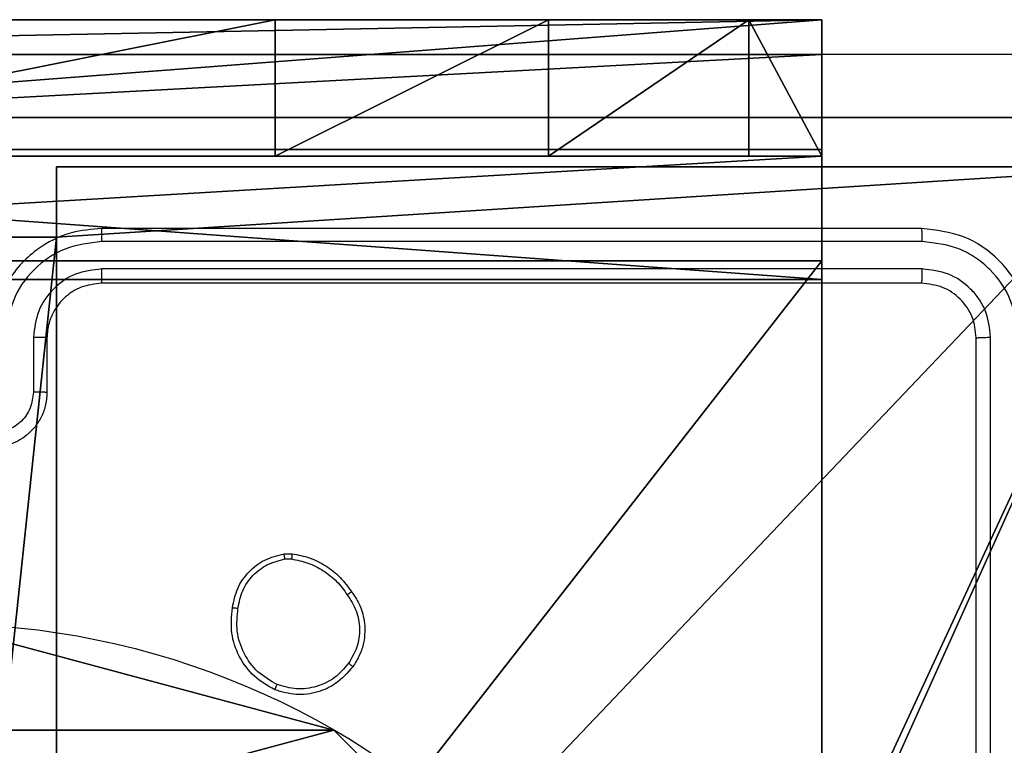
# Model space of a CAD drawing. Units: centimetres. Extents: x -227 to 227, y -199 to 200.
# Drawn here: x -69 to -66, y -31 to -28 of the extents above; entities that cross this region are included whole.
import ezdxf

# ---------------------------------------------------------------- set-up
doc = ezdxf.new("R2010")
doc.units = ezdxf.units.CM
doc.header["$LTSCALE"] = 2.54
doc.layers.get('0').update_dxf_attribs({"true_color": 0xff5454})
doc.layers.add('VP-EQ', color=7, linetype='Continuous', true_color=0x8a3492)

# ---------------------------------------------------------------- blocks, each defined once
blk = doc.blocks.new('Komponent_46')
at = {"color": 0}
for p, q in [((4.9498, 9, 102.7593), (9, 9, 102.7593)), ((4.9498, 9, 102.7593), (4.9498, 8.7424, 102.7593)), ((4.9498, 9), (4.9498, 8.7424)), ((4.9498, 9), (9, 9)), ((4.9498, 9, 102.7593), (4.9498, 8.7424, 102.7593)), ((4.9498, 9), (4.9498, 9, 102.7593)), ((4.9498, 9), (4.9498, 8.7424)), ((4.9498, 9), (4.9498, 9, 102.7593)), ((4.9498, 9, 102.7593), (9, 9, 102.7593)), ((4.9498, 9), (9, 9)), ((4.0498, 8.7424, 102.7593), (4.9498, 8.7424, 102.7593)), ((4.0498, 8.7424), (4.9498, 8.7424)), ((4.0498, 8.7424, 102.7593), (4.9498, 8.7424, 102.7593)), ((4.0498, 8.7424), (4.9498, 8.7424)), ((4.9498, 8.7424), (4.9498, 8.7424, 102.7593)), ((4.9498, 8.7424), (4.9498, 8.7424, 102.7593))]:
    blk.add_line(p, q, dxfattribs=at)
at = {"color": 59, "true_color": 0x614a34}
mesh = blk.add_polyface(dxfattribs=at)
corners = [(9, 0, 102.7593), (4.95, 0.2576, 102.7593), (4.95, 0, 102.7593), (8.7424, 4.0502, 102.7593), (9, 4.0502, 102.7593), (0, 0, 102.7593), (0.2576, 4.05, 102.7593), (0, 4.05, 102.7593), (4.05, 0, 102.7593), (0.2576, 4.95, 102.7593), (4.0498, 8.7424, 102.7593), (4.05, 0.2576, 102.7593), (4.9498, 8.7424, 102.7593), (4.9498, 9, 102.7593), (9, 9, 102.7593), (8.7424, 4.9502, 102.7593), (9, 4.9502, 102.7593), (0, 9, 102.7593), (0, 4.95, 102.7593), (4.0498, 9, 102.7593)]
mesh.append_faces([[corners[k] for k in face] for face in [(0, 1, 2), (3, 0, 4), (5, 6, 7), (14, 15, 16), (9, 17, 18)]], dxfattribs={"vtx0": -1, "color": 59})
mesh.append_faces([[corners[k] for k in face] for face in [(6, 8, 9), (10, 11, 12), (12, 1, 13), (13, 1, 14), (15, 1, 3), (17, 9, 19), (19, 9, 10)]], dxfattribs={"vtx0": -1, "vtx1": -1, "color": 59})
mesh.append_faces([[corners[k] for k in face] for face in [(1, 0, 3), (9, 8, 10), (14, 1, 15)]], dxfattribs={"vtx0": -1, "vtx1": -1, "vtx2": -1, "color": 59})
mesh.append_faces([[corners[k] for k in face] for face in [(6, 5, 8), (10, 8, 11), (12, 11, 1)]], dxfattribs={"vtx0": -1, "vtx2": -1, "color": 59})
mesh = blk.add_polyface(dxfattribs=at)
corners = [(4.0498, 9), (0, 4.95), (0, 9), (0.2576, 4.95), (0.2576, 4.05), (4.9498, 8.7424), (4.05, 0.2576), (4.0498, 8.7424), (4.95, 0.2576), (0, 0), (0, 4.05), (4.05, 0), (9, 9), (4.9498, 9), (4.95, 0), (8.7424, 4.9502), (9, 4.9502), (8.7424, 4.0502), (9, 0), (9, 4.0502)]
mesh.append_faces([[corners[k] for k in face] for face in [(0, 1, 2), (4, 9, 10), (12, 5, 13), (15, 12, 16), (18, 17, 19)]], dxfattribs={"vtx0": -1, "color": 59})
mesh.append_faces([[corners[k] for k in face] for face in [(1, 0, 3), (3, 0, 4), (5, 6, 7), (6, 5, 8), (9, 4, 11), (7, 4, 0), (11, 7, 6), (8, 12, 14), (14, 17, 18), (17, 14, 15)]], dxfattribs={"vtx0": -1, "vtx1": -1, "color": 59})
mesh.append_faces([[corners[k] for k in face] for face in [(11, 4, 7), (5, 12, 8), (14, 12, 15)]], dxfattribs={"vtx0": -1, "vtx1": -1, "vtx2": -1, "color": 59})
mesh = blk.add_polyface(dxfattribs=at)
corners = [(4.9498, 9, 102.7593), (4.9498, 8.7424), (4.9498, 8.7424, 102.7593), (4.9498, 9)]
mesh.append_faces([[corners[k] for k in face] for face in [(0, 1, 2), (1, 0, 3)]], dxfattribs={"vtx0": -1, "color": 59})
mesh = blk.add_polyface(dxfattribs=at)
corners = [(4.9498, 9, 102.7593), (9, 9), (4.9498, 9), (9, 9, 102.7593)]
mesh.append_faces([[corners[k] for k in face] for face in [(0, 1, 2), (1, 0, 3)]], dxfattribs={"vtx0": -1, "color": 59})
mesh = blk.add_polyface(dxfattribs=at)
corners = [(4.0498, 8.7424, 102.7593), (4.9498, 8.7424), (4.0498, 8.7424), (4.9498, 8.7424, 102.7593)]
mesh.append_faces([[corners[k] for k in face] for face in [(0, 1, 2), (1, 0, 3)]], dxfattribs={"vtx0": -1, "color": 59})
blk = doc.blocks.new('Grupuj_203')
at = {"color": 0}
for p, q in [((9.3114, 26.6, 1.5), (0.2886, 26.6, 1.5)), ((9.3114, 26.6), (0.2886, 26.6)), ((9.3114, 26.6, 1.5), (0.2886, 26.6, 1.5)), ((9.3114, 26.6), (0.2886, 26.6))]:
    blk.add_line(p, q, dxfattribs=at)
mesh = blk.add_polyface(dxfattribs=at)
corners = [(0.2886, 0, 1.5), (0, 25.7902, 1.5), (0, 0.8098, 1.5), (0.2886, 26.6, 1.5), (9.3114, 0, 1.5), (9.3114, 26.6, 1.5), (9.6, 0.8098, 1.5), (9.6, 25.7902, 1.5)]
mesh.append_faces([[corners[k] for k in face] for face in [(0, 1, 2), (5, 6, 7)]], dxfattribs={"vtx0": -1, "color": 0})
mesh.append_faces([[corners[k] for k in face] for face in [(1, 0, 3), (3, 4, 5)]], dxfattribs={"vtx0": -1, "vtx1": -1, "color": 0})
mesh.append_faces([[corners[k] for k in face] for face in [(3, 0, 4), (5, 4, 6)]], dxfattribs={"vtx0": -1, "vtx2": -1, "color": 0})
mesh = blk.add_polyface(dxfattribs=at)
corners = [(0, 25.7902), (0.2886, 0), (0, 0.8098), (0.2886, 26.6), (9.3114, 0), (9.3114, 26.6), (9.6, 25.7902), (9.6, 0.8098)]
mesh.append_faces([[corners[k] for k in face] for face in [(0, 1, 2), (4, 6, 7)]], dxfattribs={"vtx0": -1, "color": 0})
mesh.append_faces([[corners[k] for k in face] for face in [(1, 3, 4)]], dxfattribs={"vtx0": -1, "vtx1": -1, "color": 0})
mesh.append_faces([[corners[k] for k in face] for face in [(1, 0, 3), (4, 3, 5), (4, 5, 6)]], dxfattribs={"vtx0": -1, "vtx2": -1, "color": 0})
mesh = blk.add_polyface(dxfattribs=at)
corners = [(0.2886, 26.6, 1.5), (9.3114, 26.6), (0.2886, 26.6), (9.3114, 26.6, 1.5)]
mesh.append_faces([[corners[k] for k in face] for face in [(0, 1, 2), (1, 0, 3)]], dxfattribs={"vtx0": -1, "color": 0})
blk = doc.blocks.new('3DGeom_3912_Defintion_1')
at = {"color": 18, "true_color": 0x030303, "yscale": 0.3564000000000001, "rotation": 360}
blk.add_blockref('Grupuj_203', (-4.7217, -4.7842, -0.4824), dxfattribs=at)
blk = doc.blocks.new('Grupuj_150')
at = {"color": 0, "extrusion": (8.93165e-17, -4.44089e-16, -1)}
blk.add_blockref('3DGeom_3912_Defintion_1', (-4.8783, 4.7842, -103.2969), dxfattribs=at)
at = {"color": 0}
blk.add_blockref('Komponent_46', (0.3, 0.3), dxfattribs=at)
blk = doc.blocks.new('noga_WOODEN_LOW')
at = {"color": 0}
blk.add_blockref('Grupuj_150', (0, 0), dxfattribs=at)
blk = doc.blocks.new('Grupuj_89')
at = {"color": 0}
blk.add_line((-0.332, 3.6414), (-0.332, 3.6414, 9.3756), dxfattribs=at)
blk.add_line((-0.332, 3.6414), (-0.332, 3.6414, 9.3756), dxfattribs=at)
for centre in [(2.187, 2.187), (2.187, 2.187, 9.3756), (2.187, 2.187), (2.187, 2.187, 9.3756), (2.187, 2.187), (2.187, 2.187, 9.3756), (2.187, 2.187), (2.187, 2.187, 9.3756), (2.187, 2.187), (2.187, 2.187, 9.3756), (2.187, 2.187), (2.187, 2.187, 9.3756), (2.187, 2.187), (2.187, 2.187, 9.3756), (2.187, 2.187), (2.187, 2.187, 9.3756), (2.187, 2.187), (2.187, 2.187, 9.3756), (2.187, 2.187), (2.187, 2.187, 9.3756), (2.187, 2.187), (2.187, 2.187, 9.3756), (2.187, 2.187), (2.187, 2.187, 9.3756), (2.187, 2.187), (2.187, 2.187, 9.3756)]:
    blk.add_circle(centre, 2.9088, dxfattribs=at)
mesh = blk.add_polyface(dxfattribs=at)
corners = [(-0.332, 3.6414), (-0.332, 0.7327), (-0.7217, 2.187), (0.7327, 4.7061), (0.7327, -0.332), (2.187, -0.7217), (2.187, 5.0958), (3.6414, 4.7061), (3.6414, -0.332), (4.7061, 3.6414), (4.7061, 0.7327), (5.0958, 2.187)]
mesh.append_faces([[corners[k] for k in face] for face in [(0, 1, 2), (10, 9, 11)]], dxfattribs={"vtx0": -1, "color": 0})
mesh.append_faces([[corners[k] for k in face] for face in [(1, 3, 4), (4, 3, 5), (5, 7, 8), (8, 9, 10)]], dxfattribs={"vtx0": -1, "vtx1": -1, "color": 0})
mesh.append_faces([[corners[k] for k in face] for face in [(1, 0, 3), (5, 3, 6), (5, 6, 7), (8, 7, 9)]], dxfattribs={"vtx0": -1, "vtx2": -1, "color": 0})
mesh = blk.add_polyface(dxfattribs=at)
corners = [(-0.332, 0.7327, 9.3756), (-0.332, 3.6414, 9.3756), (-0.7217, 2.187, 9.3756), (0.7327, -0.332, 9.3756), (0.7327, 4.7061, 9.3756), (2.187, -0.7217, 9.3756), (2.187, 5.0958, 9.3756), (3.6414, -0.332, 9.3756), (3.6414, 4.7061, 9.3756), (4.7061, 0.7327, 9.3756), (4.7061, 3.6414, 9.3756), (5.0958, 2.187, 9.3756)]
mesh.append_faces([[corners[k] for k in face] for face in [(0, 1, 2), (10, 9, 11)]], dxfattribs={"vtx0": -1, "color": 0})
mesh.append_faces([[corners[k] for k in face] for face in [(1, 3, 4), (4, 5, 6), (6, 7, 8), (8, 9, 10)]], dxfattribs={"vtx0": -1, "vtx1": -1, "color": 0})
mesh.append_faces([[corners[k] for k in face] for face in [(1, 0, 3), (4, 3, 5), (6, 5, 7), (8, 7, 9)]], dxfattribs={"vtx0": -1, "vtx2": -1, "color": 0})
mesh = blk.add_polyface(dxfattribs=at)
corners = [(-0.332, 3.6414, 9.3756), (0.7327, 4.7061), (-0.332, 3.6414), (0.7327, 4.7061, 9.3756)]
mesh.append_faces([[corners[k] for k in face] for face in [(0, 1, 2), (1, 0, 3)]], dxfattribs={"vtx0": -1, "color": 0})
mesh = blk.add_polyface(dxfattribs=at)
corners = [(-0.332, 3.6414, 9.3756), (-0.7217, 2.187), (-0.7217, 2.187, 9.3756), (-0.332, 3.6414)]
mesh.append_faces([[corners[k] for k in face] for face in [(0, 1, 2), (1, 0, 3)]], dxfattribs={"vtx0": -1, "color": 0})
blk = doc.blocks.new('Grupuj_82')
at = {"color": 0}
for p, q in [((0, 6.5, 0.9511), (0, 6.5, 7.5)), ((0, 6.5, 7.5), (0.5, 6.5, 7.5)), ((0, 6.5, 0.9511), (0, 6.5, 7.5)), ((0, 0, 0.9511), (0, 6.5, 0.9511)), ((0, 6.5, 7.5), (0, 0, 7.5)), ((0, 6.5, 7.5), (0.5, 6.5, 7.5)), ((0, 6.5, 7.5), (0, 0, 7.5)), ((0, 0, 0.9511), (0, 6.5, 0.9511)), ((0, 6.5, 7.5), (0, 0, 7.5)), ((0, 6.5, 7.5), (0.5, 6.5, 7.5)), ((0.1274, 0, 0.4756), (0.1274, 6.5, 0.4756)), ((0.1274, 0, 0.4756), (0.1274, 6.5, 0.4756)), ((0.4756, 0, 0.1274), (0.4756, 6.5, 0.1274)), ((0.4756, 0, 0.1274), (0.4756, 6.5, 0.1274)), ((0.5, 6.5, 7.5), (0.5, 6.5, 0.8825)), ((0.5, 6.5, 0.8825), (0.8825, 6.5, 0.5)), ((0.5, 0, 7.5), (0.5, 6.5, 7.5)), ((0.5, 0, 0.8825), (0.5, 6.5, 0.8825)), ((0.5, 6.5, 7.5), (0.5, 6.5, 0.8825)), ((0.5, 0, 7.5), (0.5, 6.5, 7.5)), ((0.5, 6.5, 0.8825), (0.8825, 6.5, 0.5)), ((0.5, 0, 0.8825), (0.5, 6.5, 0.8825)), ((0.5, 0, 7.5), (0.5, 6.5, 7.5)), ((0.8825, 6.5, 0.5), (9.2052, 6.5, 0.5)), ((0.8825, 6.5, 0.5), (9.2052, 6.5, 0.5)), ((0.8825, 0, 0.5), (0.8825, 6.5, 0.5)), ((0.8825, 0, 0.5), (0.8825, 6.5, 0.5)), ((9.1365, 6.5), (0.9511, 6.5)), ((0.9511, 0), (0.9511, 6.5)), ((9.1365, 6.5), (0.9511, 6.5)), ((0.9511, 0), (0.9511, 6.5)), ((0, 6.2321, 8.5), (0.5, 6.2321, 8.5)), ((0, 6.2321, 8.5), (0.5, 6.2321, 8.5)), ((0, 5.5, 9.2321), (0.5, 5.5, 9.2321)), ((0, 5.5, 9.2321), (0.5, 5.5, 9.2321)), ((0, 4.5, 9.5), (0.5, 4.5, 9.5)), ((0, 4.5, 9.5), (0, 2, 9.5)), ((0, 4.5, 9.5), (0, 2, 9.5)), ((0, 4.5, 9.5), (0.5, 4.5, 9.5)), ((0.5, 2, 9.5), (0.5, 4.5, 9.5)), ((0.5, 2, 9.5), (0.5, 4.5, 9.5))]:
    blk.add_line(p, q, dxfattribs=at)
at = {"color": 0, "extrusion": (3.79496e-14, -1, -7.51991e-17)}
blk.add_arc((0.9511, 0.9511, -6.5), 0.9511, 180, 270, dxfattribs=at)
blk.add_arc((0.9511, 0.9511, -6.5), 0.9511, 180, 270, dxfattribs=at)
blk.add_arc((0.9511, 0.9511, -6.5), 0.9511, 180, 270, dxfattribs=at)
blk.add_arc((0.9511, 0.9511, -6.5), 0.9511, 180, 270, dxfattribs=at)
at = {"color": 0, "extrusion": (-1, 0, 0)}
for centre in [(-4.5, 7.5), (-4.5, 7.5), (-4.5, 7.5), (-4.5, 7.5), (-4.5, 7.5, -0.5), (-4.5, 7.5, -0.5), (-4.5, 7.5, -0.5), (-4.5, 7.5, -0.5)]:
    blk.add_arc(centre, 2, 90, 180, dxfattribs=at)
at = {"color": 0}
mesh = blk.add_polyface(dxfattribs=at)
corners = [(0, 6.5, 0.9511), (0.8825, 6.5, 0.5), (0.1274, 6.5, 0.4756), (0.5, 6.5, 0.8825), (0.5, 6.5, 7.5), (0, 6.5, 7.5), (0.4756, 6.5, 0.1274), (9.1365, 6.5), (0.9511, 6.5), (9.6121, 6.5, 0.1274), (9.9603, 6.5, 0.4756), (9.2052, 6.5, 0.5), (10.0877, 6.5, 0.9511), (9.5877, 6.5, 0.8825), (9.5877, 6.5, 7.5), (10.0877, 6.5, 7.5)]
mesh.append_faces([[corners[k] for k in face] for face in [(4, 0, 5), (6, 7, 8), (12, 14, 15)]], dxfattribs={"vtx0": -1, "color": 0})
mesh.append_faces([[corners[k] for k in face] for face in [(0, 1, 2), (1, 0, 3), (3, 0, 4), (7, 6, 9), (9, 6, 10), (10, 11, 12), (11, 2, 1)]], dxfattribs={"vtx0": -1, "vtx1": -1, "color": 0})
mesh.append_faces([[corners[k] for k in face] for face in [(10, 2, 11)]], dxfattribs={"vtx0": -1, "vtx1": -1, "vtx2": -1, "color": 0})
mesh.append_faces([[corners[k] for k in face] for face in [(10, 6, 2), (12, 11, 13), (12, 13, 14)]], dxfattribs={"vtx0": -1, "vtx2": -1, "color": 0})
mesh = blk.add_polyface(dxfattribs=at)
corners = [(0, 6.5, 7.5), (0, 0, 0.9511), (0, 0, 7.5), (0, 6.5, 0.9511)]
mesh.append_faces([[corners[k] for k in face] for face in [(0, 1, 2), (1, 0, 3)]], dxfattribs={"vtx0": -1, "color": 0})
mesh = blk.add_polyface(dxfattribs=at)
corners = [(0.5, 0, 7.5), (0, 6.5, 7.5), (0, 0, 7.5), (0.5, 6.5, 7.5)]
mesh.append_faces([[corners[k] for k in face] for face in [(0, 1, 2), (1, 0, 3)]], dxfattribs={"vtx0": -1, "color": 0})
mesh = blk.add_polyface(dxfattribs=at)
corners = [(0, 6.5, 0.9511), (0.1274, 0, 0.4756), (0, 0, 0.9511), (0.1274, 6.5, 0.4756)]
mesh.append_faces([[corners[k] for k in face] for face in [(0, 1, 2), (1, 0, 3)]], dxfattribs={"vtx0": -1, "color": 0})
mesh = blk.add_polyface(dxfattribs=at)
corners = [(0, 0.2679, 8.5), (0, 6.5, 7.5), (0, 0, 7.5), (0, 1, 9.2321), (0, 2, 9.5), (0, 4.5, 9.5), (0, 5.5, 9.2321), (0, 6.2321, 8.5)]
mesh.append_faces([[corners[k] for k in face] for face in [(0, 1, 2), (1, 6, 7)]], dxfattribs={"vtx0": -1, "color": 0})
mesh.append_faces([[corners[k] for k in face] for face in [(1, 0, 3), (1, 3, 4), (1, 4, 5), (1, 5, 6)]], dxfattribs={"vtx0": -1, "vtx2": -1, "color": 0})
mesh = blk.add_polyface(dxfattribs=at)
corners = [(0, 6.2321, 8.5), (0.5, 6.5, 7.5), (0, 6.5, 7.5), (0.5, 6.2321, 8.5)]
mesh.append_faces([[corners[k] for k in face] for face in [(0, 1, 2), (1, 0, 3)]], dxfattribs={"vtx0": -1, "color": 0})
mesh = blk.add_polyface(dxfattribs=at)
corners = [(0.1274, 6.5, 0.4756), (0.4756, 0, 0.1274), (0.1274, 0, 0.4756), (0.4756, 6.5, 0.1274)]
mesh.append_faces([[corners[k] for k in face] for face in [(0, 1, 2), (1, 0, 3)]], dxfattribs={"vtx0": -1, "color": 0})
mesh = blk.add_polyface(dxfattribs=at)
corners = [(0.9511, 6.5), (0.4756, 0, 0.1274), (0.4756, 6.5, 0.1274), (0.9511, 0)]
mesh.append_faces([[corners[k] for k in face] for face in [(0, 1, 2), (1, 0, 3)]], dxfattribs={"vtx0": -1, "color": 0})
mesh = blk.add_polyface(dxfattribs=at)
corners = [(0.5, 6.5, 0.8825), (0.5, 0, 7.5), (0.5, 0, 0.8825), (0.5, 6.5, 7.5)]
mesh.append_faces([[corners[k] for k in face] for face in [(0, 1, 2), (1, 0, 3)]], dxfattribs={"vtx0": -1, "color": 0})
mesh = blk.add_polyface(dxfattribs=at)
corners = [(0.8825, 0, 0.5), (0.5, 6.5, 0.8825), (0.5, 0, 0.8825), (0.8825, 6.5, 0.5)]
mesh.append_faces([[corners[k] for k in face] for face in [(0, 1, 2), (1, 0, 3)]], dxfattribs={"vtx0": -1, "color": 0})
mesh = blk.add_polyface(dxfattribs=at)
corners = [(0.5, 6.5, 7.5), (0.5, 0.2679, 8.5), (0.5, 0, 7.5), (0.5, 1, 9.2321), (0.5, 2, 9.5), (0.5, 4.5, 9.5), (0.5, 5.5, 9.2321), (0.5, 6.2321, 8.5)]
mesh.append_faces([[corners[k] for k in face] for face in [(0, 1, 2), (6, 0, 7)]], dxfattribs={"vtx0": -1, "color": 0})
mesh.append_faces([[corners[k] for k in face] for face in [(1, 0, 3), (3, 0, 4), (4, 0, 5), (5, 0, 6)]], dxfattribs={"vtx0": -1, "vtx1": -1, "color": 0})
mesh = blk.add_polyface(dxfattribs=at)
corners = [(9.2052, 0, 0.5), (0.8825, 6.5, 0.5), (0.8825, 0, 0.5), (9.2052, 6.5, 0.5)]
mesh.append_faces([[corners[k] for k in face] for face in [(0, 1, 2), (1, 0, 3)]], dxfattribs={"vtx0": -1, "color": 0})
mesh = blk.add_polyface(dxfattribs=at)
corners = [(9.1365, 6.5), (0.9511, 0), (0.9511, 6.5), (9.1365, 0)]
mesh.append_faces([[corners[k] for k in face] for face in [(0, 1, 2), (1, 0, 3)]], dxfattribs={"vtx0": -1, "color": 0})
mesh = blk.add_polyface(dxfattribs=at)
corners = [(0, 6.2321, 8.5), (0.5, 5.5, 9.2321), (0.5, 6.2321, 8.5), (0, 5.5, 9.2321)]
mesh.append_faces([[corners[k] for k in face] for face in [(0, 1, 2), (1, 0, 3)]], dxfattribs={"vtx0": -1, "color": 0})
mesh = blk.add_polyface(dxfattribs=at)
corners = [(0.5, 4.5, 9.5), (0, 5.5, 9.2321), (0, 4.5, 9.5), (0.5, 5.5, 9.2321)]
mesh.append_faces([[corners[k] for k in face] for face in [(0, 1, 2), (1, 0, 3)]], dxfattribs={"vtx0": -1, "color": 0})
mesh = blk.add_polyface(dxfattribs=at)
corners = [(0.5, 2, 9.5), (0, 4.5, 9.5), (0, 2, 9.5), (0.5, 4.5, 9.5)]
mesh.append_faces([[corners[k] for k in face] for face in [(0, 1, 2), (1, 0, 3)]], dxfattribs={"vtx0": -1, "color": 0})
blk = doc.blocks.new('Grupuj_48')
at = {"color": 0}
for name, p in [('Grupuj_82', (0, 0, 9.5033)), ('Grupuj_89', (2.9313, 1.0733, 0.2))]:
    blk.add_blockref(name, p, dxfattribs=at)
blk = doc.blocks.new('kotwa_WOODEN_LOW')
at = {"color": 254, "true_color": 0xe2e2e2}
blk.add_blockref('Grupuj_48', (0, 0), dxfattribs=at)
blk = doc.blocks.new('Grupuj_51')
at = {"color": 0, "rotation": 269.9999999999999}
blk.add_blockref('kotwa_WOODEN_LOW', (5.05, 20.9572, -0.2), dxfattribs=at)
at = {"color": 0}
blk.add_blockref('noga_WOODEN_LOW', (3.5, 11.1188, 9.804), dxfattribs=at)
blk = doc.blocks.new('WD1431')
at = {"color": 7, "linetype": 'Continuous', "lineweight": 25}
for p, q in [((761.0716, 363.6658), (761.0716, 360.6639)), ((761.1241, 363.6662), (761.1241, 360.6662)), ((763.6569, 361.4558), (763.6274, 361.4555)), ((763.6536, 361.4749), (763.6297, 361.4747)), ((764.5241, 360.6662), (764.5241, 360.8662)), ((764.5739, 360.6639), (764.5739, 360.8641)), ((761.3241, 360.4662), (764.3241, 360.4662)), ((761.3218, 360.4137), (764.3237, 360.4138)), ((761.3217, 360.3136), (764.3237, 360.3137)), ((761.3241, 360.2662), (764.3241, 360.2662))]:
    blk.add_line(p, q, dxfattribs=at)
for points, knots in [([(763.4051, 361.869), (763.4248, 361.8915), (763.4604, 361.9321), (763.535, 361.9652), (763.6132, 361.9763), (763.6648, 361.9612), (763.6906, 361.9536)], [0, 0, 0, 0, 0.277677, 0.499915, 0.750889, 1, 1, 1, 1]), ([(763.4209, 361.8567), (763.437, 361.8754), (763.4691, 361.9128), (763.5371, 361.9446), (763.6113, 361.9549), (763.6587, 361.9414), (763.6824, 361.9346)], [0, 0, 0, 0, 0.25025, 0.500081, 0.750045, 1, 1, 1, 1]), ([(763.6906, 361.9536), (763.6905, 361.9534), (763.6903, 361.9529), (763.6889, 361.9498), (763.6874, 361.9462), (763.6859, 361.9427), (763.6842, 361.9388), (763.683, 361.936), (763.6824, 361.9346)], [0, 0, 0, 0, 0.2169478, 0.4556289, 0.5831931, 0.7165455, 0.8557323, 1, 1, 1, 1]), ([(763.6824, 361.9346), (763.7069, 361.9203), (763.7559, 361.8917), (763.8063, 361.8218), (763.8338, 361.74), (763.8282, 361.6836), (763.8253, 361.6553)], [0, 0, 0, 0, 0.2499578, 0.4999131, 0.7497489, 1, 1, 1, 1]), ([(763.6906, 361.9536), (763.7166, 361.9387), (763.7697, 361.9083), (763.8237, 361.8336), (763.8542, 361.7452), (763.8484, 361.6844), (763.8454, 361.653)], [0, 0, 0, 0, 0.245329, 0.500053, 0.742731, 1, 1, 1, 1]), ([(763.4096, 361.5949), (763.4, 361.6089), (763.378, 361.6411), (763.3592, 361.7055), (763.3611, 361.7709), (763.3787, 361.8278), (763.3961, 361.8549), (763.4051, 361.869)], [0, 0, 0, 0, 0.1729113, 0.3970768, 0.6722601, 0.8297075, 1, 1, 1, 1]), ([(763.4256, 361.6058), (763.4133, 361.6247), (763.3889, 361.6627), (763.3776, 361.7304), (763.3862, 361.7985), (763.4094, 361.8373), (763.4209, 361.8567)], [0, 0, 0, 0, 0.24994, 0.49992, 0.749774, 1, 1, 1, 1]), ([(763.4051, 361.869), (763.4053, 361.8687), (763.4057, 361.8682), (763.4092, 361.8653), (763.4146, 361.8613), (763.4188, 361.8583), (763.4209, 361.8567)], [0, 0, 0, 0, 0.250226, 0.500082, 0.749699, 1, 1, 1, 1]), ([(763.8253, 361.6553), (763.8209, 361.6333), (763.812, 361.5893), (763.7728, 361.5334), (763.719, 361.4913), (763.6754, 361.4803), (763.6536, 361.4749)], [0, 0, 0, 0, 0.249969, 0.499939, 0.749776, 1, 1, 1, 1]), ([(763.8454, 361.653), (763.8405, 361.6289), (763.8308, 361.5807), (763.7877, 361.52), (763.7288, 361.4739), (763.6811, 361.4619), (763.6569, 361.4558)], [0, 0, 0, 0, 0.249992, 0.500031, 0.74667, 1, 1, 1, 1]), ([(763.8454, 361.653), (763.8452, 361.653), (763.8446, 361.6529), (763.8413, 361.6532), (763.8374, 361.6537), (763.8338, 361.6541), (763.8297, 361.6547), (763.8268, 361.6551), (763.8253, 361.6553)], [0, 0, 0, 0, 0.218988, 0.458136, 0.585872, 0.718624, 0.856805, 1, 1, 1, 1]), ([(763.4096, 361.5949), (763.4098, 361.595), (763.4103, 361.5952), (763.4129, 361.5969), (763.4159, 361.599), (763.4187, 361.601), (763.422, 361.6032), (763.4244, 361.6049), (763.4256, 361.6058)], [0, 0, 0, 0, 0.217556, 0.456586, 0.584082, 0.717508, 0.85595, 1, 1, 1, 1]), ([(763.6274, 361.4555), (763.6057, 361.4598), (763.5623, 361.4683), (763.5026, 361.4987), (763.4493, 361.5402), (763.4229, 361.5766), (763.4096, 361.5949)], [0, 0, 0, 0, 0.247, 0.495981, 0.746998, 1, 1, 1, 1]), ([(763.6297, 361.4747), (763.6092, 361.4788), (763.5682, 361.487), (763.5122, 361.5162), (763.4624, 361.555), (763.4378, 361.5888), (763.4256, 361.6058)], [0, 0, 0, 0, 0.249919, 0.499976, 0.750044, 1, 1, 1, 1]), ([(763.6274, 361.4555), (763.6274, 361.4559), (763.6274, 361.4567), (763.628, 361.4617), (763.6288, 361.468), (763.6294, 361.4724), (763.6297, 361.4747)], [0, 0, 0, 0, 0.279515, 0.558951, 0.779373, 1, 1, 1, 1]), ([(763.6536, 361.4749), (763.654, 361.4723), (763.6547, 361.4673), (763.6558, 361.461), (763.6566, 361.4567), (763.6568, 361.4561), (763.6569, 361.4558)], [0, 0, 0, 0, 0.250112, 0.500156, 0.749777, 1, 1, 1, 1]), ([(764.5241, 360.8662), (764.5253, 360.8828), (764.5276, 360.9149), (764.545, 360.9588), (764.5694, 360.9954), (764.6071, 361.0317), (764.6595, 361.0605), (764.7039, 361.0644), (764.7241, 361.0662)], [0, 0, 0, 0, 0.158215, 0.306993, 0.446372, 0.576289, 0.80684, 1, 1, 1, 1]), ([(764.5739, 360.8641), (764.5762, 360.8837), (764.5807, 360.923), (764.6154, 360.9727), (764.6651, 361.007), (764.7044, 361.0118), (764.724, 361.0142)], [0, 0, 0, 0, 0.250475, 0.500165, 0.750099, 1, 1, 1, 1]), ([(764.5241, 360.8662), (764.5251, 360.8659), (764.527, 360.8653), (764.5402, 360.8646), (764.5567, 360.8642), (764.5682, 360.8641), (764.5739, 360.8641)], [0, 0, 0, 0, 0.2798652, 0.5591141, 0.7794838, 1, 1, 1, 1]), ([(760.9241, 360.6662), (760.9301, 360.6138), (760.9421, 360.509), (761.0347, 360.3767), (761.1669, 360.2842), (761.2717, 360.2722), (761.3241, 360.2662)], [0, 0, 0, 0, 0.250158, 0.500134, 0.750046, 1, 1, 1, 1]), ([(760.9715, 360.6639), (760.9771, 360.6182), (760.9881, 360.5268), (761.0553, 360.4292), (761.1257, 360.371), (761.2069, 360.3266), (761.2759, 360.3188), (761.3217, 360.3136)], [0, 0, 0, 0, 0.2496233, 0.4992287, 0.6238223, 0.7498495, 1, 1, 1, 1]), ([(761.1241, 360.6662), (761.1231, 360.6659), (761.121, 360.6652), (761.1069, 360.6644), (761.0895, 360.6639), (761.0776, 360.6639), (761.0716, 360.6639)], [0, 0, 0, 0, 0.279789, 0.559039, 0.779466, 1, 1, 1, 1]), ([(761.0716, 360.6639), (761.0753, 360.6311), (761.0809, 360.5818), (761.1126, 360.5238), (761.1541, 360.4736), (761.2239, 360.4256), (761.2891, 360.4177), (761.3218, 360.4137)], [0, 0, 0, 0, 0.250141, 0.376165, 0.500779, 0.750385, 1, 1, 1, 1]), ([(761.1241, 360.6662), (761.1271, 360.64), (761.1331, 360.5876), (761.1794, 360.5215), (761.2456, 360.4752), (761.2979, 360.4692), (761.3241, 360.4662)], [0, 0, 0, 0, 0.250215, 0.500135, 0.749981, 1, 1, 1, 1]), ([(764.3237, 360.3137), (764.3695, 360.3193), (764.4611, 360.3304), (764.5772, 360.4105), (764.658, 360.5264), (764.6686, 360.618), (764.674, 360.6639)], [0, 0, 0, 0, 0.249903, 0.499848, 0.749531, 1, 1, 1, 1]), ([(764.3237, 360.4138), (764.3565, 360.4176), (764.4221, 360.4252), (764.5048, 360.483), (764.562, 360.5659), (764.5699, 360.6313), (764.5739, 360.6639)], [0, 0, 0, 0, 0.250425, 0.50011, 0.750064, 1, 1, 1, 1]), ([(764.3241, 360.2662), (764.3613, 360.2693), (764.4457, 360.2762), (764.5481, 360.3287), (764.6259, 360.3989), (764.6781, 360.4727), (764.7163, 360.5637), (764.7215, 360.6312), (764.7241, 360.6662)], [0, 0, 0, 0, 0.1776094, 0.4029972, 0.5342143, 0.6774487, 0.832718, 1, 1, 1, 1]), ([(764.3241, 360.4662), (764.3498, 360.4691), (764.3978, 360.4745), (764.4589, 360.5136), (764.4974, 360.5612), (764.52, 360.614), (764.5227, 360.6479), (764.5241, 360.6662)], [0, 0, 0, 0, 0.24443, 0.457331, 0.675429, 0.824549, 1, 1, 1, 1]), ([(764.5241, 360.6662), (764.5249, 360.6659), (764.5264, 360.6653), (764.5378, 360.6646), (764.5543, 360.664), (764.5674, 360.664), (764.5739, 360.6639)], [0, 0, 0, 0, 0.250251, 0.499999, 0.749832, 1, 1, 1, 1]), ([(761.3241, 360.4662), (761.3238, 360.4652), (761.323, 360.4631), (761.3222, 360.449), (761.3218, 360.4316), (761.3218, 360.4197), (761.3218, 360.4137)], [0, 0, 0, 0, 0.279796, 0.558973, 0.779466, 1, 1, 1, 1]), ([(764.3241, 360.4662), (764.3241, 360.466), (764.324, 360.4656), (764.324, 360.4624), (764.3239, 360.4575), (764.3238, 360.4509), (764.3238, 360.4429), (764.3238, 360.4337), (764.3237, 360.4239), (764.3237, 360.4171), (764.3237, 360.4138)], [0, 0, 0, 0, 0.1250175, 0.2502205, 0.3751895, 0.5000091, 0.6247424, 0.7498123, 0.8750268, 1, 1, 1, 1]), ([(761.3217, 360.3136), (761.3218, 360.3066), (761.3219, 360.2926), (761.3226, 360.2771), (761.3233, 360.2679), (761.3238, 360.2668), (761.3241, 360.2662)], [0, 0, 0, 0, 0.27987, 0.559152, 0.779584, 1, 1, 1, 1]), ([(764.3237, 360.3137), (764.3237, 360.3074), (764.3238, 360.2948), (764.3238, 360.2792), (764.324, 360.2684), (764.3241, 360.267), (764.3241, 360.2662)], [0, 0, 0, 0, 0.250085, 0.499969, 0.749832, 1, 1, 1, 1]), ([(760.8884, 359.6289), (761.7848, 359.629), (763.5777, 359.629), (766.2705, 359.629), (768.0634, 359.629), (768.9598, 359.6289)], [0, 0, 0, 0, 0.3333364, 0.6666636, 1, 1, 1, 1])]:
    blk.add_open_spline(points, degree=3, knots=knots, dxfattribs=at)
blk = doc.blocks.new('wd1431 2d')
at = {"layer": 'VP-EQ', "color": 0, "rotation": 180}
blk.add_blockref('WD1431', (2273.4886, 780.979), dxfattribs=at)

msp = doc.modelspace()

# ---------------------------------------------------------------- block references
at = {"color": 0}
msp.add_blockref('Grupuj_51', (-77.8097, -49.3534), dxfattribs=at)
at = {"layer": 'VP-EQ', "color": 0}
msp.add_blockref('wd1431 2d', (-1578.0594, -449.8735), dxfattribs=at)

doc.saveas('drawing.dxf')
